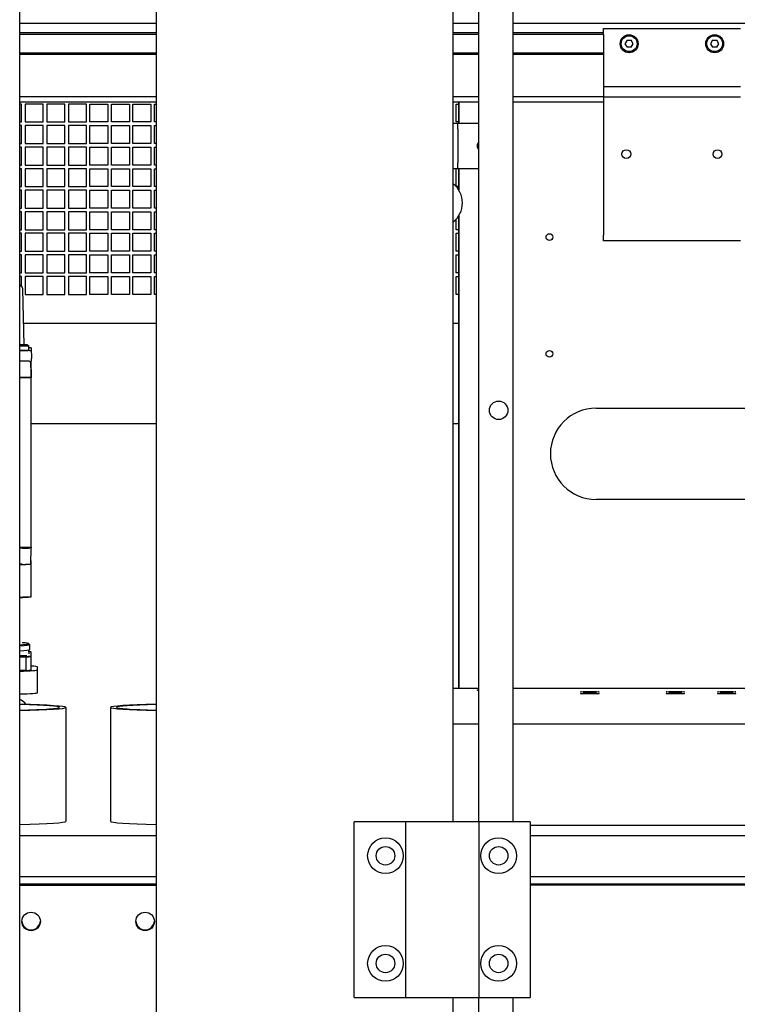
# Model space of a CAD drawing. Units: inches. Extents: x 6 to 844, y 19 to 532.
# Drawn here: x 506 to 522, y 170 to 191 of the extents above; entities that cross this region are included whole.
import ezdxf

# ---------------------------------------------------------------- set-up
doc = ezdxf.new("R2010")
doc.units = ezdxf.units.IN
doc.header["$LTSCALE"] = 50
doc.header["$MEASUREMENT"] = 0
doc.layers.add('Visible Edges(ANSI)', color=7, linetype='Continuous', lineweight=25)

msp = doc.modelspace()

# ---------------------------------------------------------------- linework, layer by layer
at = {"layer": 'Visible Edges(ANSI)'}
for p, q in [((506.344, 160.417), (506.344, 246.917)), ((509.344, 160.417), (509.344, 246.917)), ((515.844, 201.742), (515.844, 173.772)), ((516.406, 201.742), (516.406, 173.772)), ((517.156, 201.742), (517.156, 173.772)), ((509.344, 191.268), (506.344, 191.268)), ((509.344, 191.268), (506.344, 191.268)), ((516.406, 191.268), (515.844, 191.268)), ((516.406, 191.268), (515.844, 191.268)), ((532.871, 191.268), (517.156, 191.268)), ((532.871, 191.268), (517.156, 191.268)), ((509.344, 191.064), (506.344, 191.064)), ((509.344, 191.064), (506.344, 191.064)), ((509.344, 191.032), (506.344, 191.032)), ((509.344, 191.032), (506.344, 191.032)), ((516.406, 191.064), (515.844, 191.064)), ((516.406, 191.064), (515.844, 191.064)), ((516.406, 191.032), (515.844, 191.032)), ((516.406, 191.032), (515.844, 191.032)), ((519.144, 191.064), (517.156, 191.064)), ((519.144, 191.064), (517.156, 191.064)), ((519.144, 191.032), (517.156, 191.032)), ((519.144, 191.032), (517.156, 191.032)), ((519.144, 191.032), (519.144, 191.157)), ((519.144, 191.157), (522.144, 191.157)), ((519.144, 191.032), (519.144, 189.887)), ((519.661, 190.905), (519.615, 190.827)), ((519.615, 190.827), (519.661, 190.748)), ((519.661, 190.905), (519.752, 190.905)), ((519.797, 190.827), (519.752, 190.905)), ((519.752, 190.748), (519.797, 190.827)), ((521.536, 190.905), (521.49, 190.827)), ((521.49, 190.827), (521.536, 190.748)), ((521.536, 190.905), (521.627, 190.905)), ((521.672, 190.827), (521.627, 190.905)), ((521.627, 190.748), (521.672, 190.827)), ((509.344, 190.622), (506.344, 190.622)), ((509.344, 190.622), (506.344, 190.622)), ((509.344, 190.589), (506.344, 190.589)), ((509.344, 190.589), (506.344, 190.589)), ((516.406, 190.622), (515.844, 190.622)), ((516.406, 190.622), (515.844, 190.622)), ((516.406, 190.589), (515.844, 190.589)), ((516.406, 190.589), (515.844, 190.589)), ((519.144, 190.622), (517.156, 190.622)), ((519.144, 190.622), (517.156, 190.622)), ((519.144, 190.589), (517.156, 190.589)), ((519.144, 190.589), (517.156, 190.589)), ((519.752, 190.748), (519.661, 190.748)), ((521.627, 190.748), (521.536, 190.748)), ((519.144, 189.887), (519.144, 189.664)), ((519.144, 189.887), (522.144, 189.887)), ((509.344, 189.664), (506.344, 189.664)), ((509.344, 189.664), (506.344, 189.664)), ((509.344, 189.546), (506.344, 189.546)), ((509.344, 189.546), (506.344, 189.546)), ((506.387, 189.505), (506.344, 189.505)), ((506.387, 189.112), (506.387, 189.505)), ((506.466, 189.505), (506.466, 189.112)), ((506.86, 189.505), (506.466, 189.505)), ((506.86, 189.112), (506.86, 189.505)), ((506.939, 189.505), (506.939, 189.112)), ((507.332, 189.505), (506.939, 189.505)), ((507.332, 189.112), (507.332, 189.505)), ((507.411, 189.505), (507.411, 189.112)), ((507.805, 189.505), (507.411, 189.505)), ((507.805, 189.112), (507.805, 189.505)), ((507.883, 189.112), (507.883, 189.505)), ((507.883, 189.505), (508.276, 189.505)), ((508.276, 189.505), (508.276, 189.112)), ((508.355, 189.112), (508.355, 189.505)), ((508.355, 189.505), (508.749, 189.505)), ((508.749, 189.505), (508.749, 189.112)), ((508.827, 189.112), (508.827, 189.505)), ((508.827, 189.505), (509.221, 189.505)), ((509.221, 189.505), (509.221, 189.112)), ((509.3, 189.112), (509.3, 189.505)), ((509.3, 189.505), (509.344, 189.505)), ((516.406, 189.664), (515.844, 189.664)), ((516.406, 189.664), (515.844, 189.664)), ((516.406, 189.546), (515.844, 189.546)), ((516.406, 189.546), (515.844, 189.546)), ((515.914, 189.112), (515.914, 189.505)), ((515.914, 189.505), (515.969, 189.505)), ((515.969, 189.546), (515.969, 189.088)), ((515.969, 189.088), (515.969, 189.546)), ((519.144, 189.664), (517.156, 189.664)), ((519.144, 189.664), (517.156, 189.664)), ((519.144, 189.546), (517.156, 189.546)), ((519.144, 189.546), (517.156, 189.546)), ((519.144, 189.664), (522.144, 189.664)), ((519.144, 189.664), (519.144, 186.634)), ((506.344, 189.112), (506.387, 189.112)), ((506.466, 189.112), (506.86, 189.112)), ((506.939, 189.112), (507.332, 189.112)), ((507.411, 189.112), (507.805, 189.112)), ((508.276, 189.112), (507.883, 189.112)), ((508.749, 189.112), (508.355, 189.112)), ((509.221, 189.112), (508.827, 189.112)), ((509.344, 189.112), (509.3, 189.112)), ((515.844, 189.088), (515.949, 189.088)), ((515.969, 189.112), (515.914, 189.112)), ((515.949, 188.963), (515.949, 189.088)), ((515.949, 189.088), (516.074, 189.088)), ((516.074, 189.088), (516.406, 189.088)), ((506.387, 189.033), (506.344, 189.033)), ((506.387, 188.639), (506.387, 189.033)), ((506.466, 189.033), (506.466, 188.639)), ((506.86, 189.033), (506.466, 189.033)), ((506.86, 188.639), (506.86, 189.033)), ((506.939, 189.033), (506.939, 188.639)), ((507.332, 189.033), (506.939, 189.033)), ((507.332, 188.639), (507.332, 189.033)), ((507.411, 189.033), (507.411, 188.639)), ((507.805, 189.033), (507.411, 189.033)), ((507.805, 188.639), (507.805, 189.033)), ((507.883, 188.639), (507.883, 189.033)), ((507.883, 189.033), (508.276, 189.033)), ((508.276, 189.033), (508.276, 188.639)), ((508.355, 188.639), (508.355, 189.033)), ((508.355, 189.033), (508.749, 189.033)), ((508.749, 189.033), (508.749, 188.639)), ((508.827, 188.639), (508.827, 189.033)), ((508.827, 189.033), (509.221, 189.033)), ((509.221, 189.033), (509.221, 188.639)), ((509.3, 188.639), (509.3, 189.033)), ((509.3, 189.033), (509.344, 189.033)), ((515.949, 188.963), (515.949, 188.213)), ((506.344, 188.639), (506.387, 188.639)), ((506.466, 188.639), (506.86, 188.639)), ((506.939, 188.639), (507.332, 188.639)), ((507.411, 188.639), (507.805, 188.639)), ((508.276, 188.639), (507.883, 188.639)), ((508.749, 188.639), (508.355, 188.639)), ((509.221, 188.639), (508.827, 188.639)), ((509.344, 188.639), (509.3, 188.639)), ((516.387, 188.639), (516.387, 188.641)), ((516.406, 188.639), (516.387, 188.639)), ((506.387, 188.561), (506.344, 188.561)), ((506.387, 188.167), (506.387, 188.561)), ((506.466, 188.561), (506.466, 188.167)), ((506.86, 188.561), (506.466, 188.561)), ((506.86, 188.167), (506.86, 188.561)), ((506.939, 188.561), (506.939, 188.167)), ((507.332, 188.561), (506.939, 188.561)), ((507.332, 188.167), (507.332, 188.561)), ((507.411, 188.561), (507.411, 188.167)), ((507.805, 188.561), (507.411, 188.561)), ((507.805, 188.167), (507.805, 188.561)), ((507.883, 188.167), (507.883, 188.561)), ((507.883, 188.561), (508.276, 188.561)), ((508.276, 188.561), (508.276, 188.167)), ((508.355, 188.167), (508.355, 188.561)), ((508.355, 188.561), (508.749, 188.561)), ((508.749, 188.561), (508.749, 188.167)), ((508.827, 188.167), (508.827, 188.561)), ((508.827, 188.561), (509.221, 188.561)), ((509.221, 188.561), (509.221, 188.167)), ((509.3, 188.167), (509.3, 188.561)), ((509.3, 188.561), (509.344, 188.561)), ((516.387, 188.534), (516.387, 188.561)), ((516.387, 188.561), (516.406, 188.561)), ((515.949, 188.088), (515.949, 188.213)), ((506.344, 188.167), (506.387, 188.167)), ((506.387, 188.088), (506.344, 188.088)), ((506.387, 187.694), (506.387, 188.088)), ((506.466, 188.167), (506.86, 188.167)), ((506.466, 188.088), (506.466, 187.694)), ((506.86, 188.088), (506.466, 188.088)), ((506.86, 187.694), (506.86, 188.088)), ((506.939, 188.167), (507.332, 188.167)), ((506.939, 188.088), (506.939, 187.694)), ((507.332, 188.088), (506.939, 188.088)), ((507.332, 187.694), (507.332, 188.088)), ((507.411, 188.167), (507.805, 188.167)), ((507.411, 188.088), (507.411, 187.694)), ((507.805, 188.088), (507.411, 188.088)), ((507.805, 187.694), (507.805, 188.088)), ((508.276, 188.167), (507.883, 188.167)), ((507.883, 187.694), (507.883, 188.088)), ((507.883, 188.088), (508.276, 188.088)), ((508.276, 188.088), (508.276, 187.694)), ((508.749, 188.167), (508.355, 188.167)), ((508.355, 187.694), (508.355, 188.088)), ((508.355, 188.088), (508.749, 188.088)), ((508.749, 188.088), (508.749, 187.694)), ((509.221, 188.167), (508.827, 188.167)), ((508.827, 187.694), (508.827, 188.088)), ((508.827, 188.088), (509.221, 188.088)), ((509.221, 188.088), (509.221, 187.694)), ((509.344, 188.167), (509.3, 188.167)), ((509.3, 187.694), (509.3, 188.088)), ((509.3, 188.088), (509.344, 188.088)), ((515.949, 188.088), (515.844, 188.088)), ((515.914, 187.694), (515.914, 188.088)), ((516.074, 188.088), (515.949, 188.088)), ((515.969, 188.088), (515.969, 187.622)), ((515.969, 187.622), (515.969, 188.088)), ((516.406, 188.088), (516.074, 188.088)), ((506.344, 187.694), (506.387, 187.694)), ((506.387, 187.616), (506.344, 187.616)), ((506.387, 187.222), (506.387, 187.616)), ((506.466, 187.694), (506.86, 187.694)), ((506.466, 187.616), (506.466, 187.222)), ((506.86, 187.616), (506.466, 187.616)), ((506.86, 187.222), (506.86, 187.616)), ((506.939, 187.694), (507.332, 187.694)), ((506.939, 187.616), (506.939, 187.222)), ((507.332, 187.616), (506.939, 187.616)), ((507.332, 187.222), (507.332, 187.616)), ((507.411, 187.694), (507.805, 187.694)), ((507.411, 187.616), (507.411, 187.222)), ((507.805, 187.616), (507.411, 187.616)), ((507.805, 187.222), (507.805, 187.616)), ((508.276, 187.694), (507.883, 187.694)), ((507.883, 187.222), (507.883, 187.616)), ((507.883, 187.616), (508.276, 187.616)), ((508.276, 187.616), (508.276, 187.222)), ((508.749, 187.694), (508.355, 187.694)), ((508.355, 187.222), (508.355, 187.616)), ((508.355, 187.616), (508.749, 187.616)), ((508.749, 187.616), (508.749, 187.222)), ((509.221, 187.694), (508.827, 187.694)), ((508.827, 187.222), (508.827, 187.616)), ((508.827, 187.616), (509.221, 187.616)), ((509.221, 187.616), (509.221, 187.222)), ((509.344, 187.694), (509.3, 187.694)), ((509.3, 187.222), (509.3, 187.616)), ((509.3, 187.616), (509.344, 187.616)), ((515.969, 187.694), (515.914, 187.694)), ((506.344, 187.222), (506.387, 187.222)), ((506.387, 187.143), (506.344, 187.143)), ((506.387, 186.75), (506.387, 187.143)), ((506.466, 187.222), (506.86, 187.222)), ((506.466, 187.143), (506.466, 186.75)), ((506.86, 187.143), (506.466, 187.143)), ((506.86, 186.75), (506.86, 187.143)), ((506.939, 187.222), (507.332, 187.222)), ((506.939, 187.143), (506.939, 186.75)), ((507.332, 187.143), (506.939, 187.143)), ((507.332, 186.75), (507.332, 187.143)), ((507.411, 187.222), (507.805, 187.222)), ((507.411, 187.143), (507.411, 186.75)), ((507.805, 187.143), (507.411, 187.143)), ((507.805, 186.75), (507.805, 187.143)), ((508.276, 187.222), (507.883, 187.222)), ((507.883, 186.75), (507.883, 187.143)), ((507.883, 187.143), (508.276, 187.143)), ((508.276, 187.143), (508.276, 186.75)), ((508.749, 187.222), (508.355, 187.222)), ((508.355, 186.75), (508.355, 187.143)), ((508.355, 187.143), (508.749, 187.143)), ((508.749, 187.143), (508.749, 186.75)), ((509.221, 187.222), (508.827, 187.222)), ((508.827, 186.75), (508.827, 187.143)), ((508.827, 187.143), (509.221, 187.143)), ((509.221, 187.143), (509.221, 186.75)), ((509.344, 187.222), (509.3, 187.222)), ((509.3, 186.75), (509.3, 187.143)), ((509.3, 187.143), (509.344, 187.143)), ((515.914, 186.75), (515.914, 186.982)), ((515.969, 187.053), (515.969, 176.699)), ((515.969, 176.699), (515.969, 187.053)), ((506.344, 186.75), (506.387, 186.75)), ((506.466, 186.75), (506.86, 186.75)), ((506.939, 186.75), (507.332, 186.75)), ((507.411, 186.75), (507.805, 186.75)), ((508.276, 186.75), (507.883, 186.75)), ((508.749, 186.75), (508.355, 186.75)), ((509.221, 186.75), (508.827, 186.75)), ((509.344, 186.75), (509.3, 186.75)), ((515.969, 186.75), (515.914, 186.75)), ((506.387, 186.671), (506.344, 186.671)), ((506.387, 186.277), (506.387, 186.671)), ((506.466, 186.671), (506.466, 186.277)), ((506.86, 186.671), (506.466, 186.671)), ((506.86, 186.277), (506.86, 186.671)), ((506.939, 186.671), (506.939, 186.277)), ((507.332, 186.671), (506.939, 186.671)), ((507.332, 186.277), (507.332, 186.671)), ((507.411, 186.671), (507.411, 186.277)), ((507.805, 186.671), (507.411, 186.671)), ((507.805, 186.277), (507.805, 186.671)), ((507.883, 186.277), (507.883, 186.671)), ((507.883, 186.671), (508.276, 186.671)), ((508.276, 186.671), (508.276, 186.277)), ((508.355, 186.277), (508.355, 186.671)), ((508.355, 186.671), (508.749, 186.671)), ((508.749, 186.671), (508.749, 186.277)), ((508.827, 186.277), (508.827, 186.671)), ((508.827, 186.671), (509.221, 186.671)), ((509.221, 186.671), (509.221, 186.277)), ((509.3, 186.277), (509.3, 186.671)), ((509.3, 186.671), (509.344, 186.671)), ((515.914, 186.277), (515.914, 186.671)), ((515.914, 186.671), (515.969, 186.671)), ((519.144, 186.509), (519.144, 186.634)), ((522.144, 186.509), (519.144, 186.509)), ((506.344, 186.277), (506.387, 186.277)), ((506.466, 186.277), (506.86, 186.277)), ((506.939, 186.277), (507.332, 186.277)), ((507.411, 186.277), (507.805, 186.277)), ((508.276, 186.277), (507.883, 186.277)), ((508.749, 186.277), (508.355, 186.277)), ((509.221, 186.277), (508.827, 186.277)), ((509.344, 186.277), (509.3, 186.277)), ((515.969, 186.277), (515.914, 186.277)), ((506.387, 186.198), (506.344, 186.198)), ((506.387, 185.805), (506.387, 186.198)), ((506.466, 186.198), (506.466, 185.805)), ((506.86, 186.198), (506.466, 186.198)), ((506.86, 185.805), (506.86, 186.198)), ((506.939, 186.198), (506.939, 185.805)), ((507.332, 186.198), (506.939, 186.198)), ((507.332, 185.805), (507.332, 186.198)), ((507.411, 186.198), (507.411, 185.805)), ((507.805, 186.198), (507.411, 186.198)), ((507.805, 185.805), (507.805, 186.198)), ((507.883, 185.805), (507.883, 186.198)), ((507.883, 186.198), (508.276, 186.198)), ((508.276, 186.198), (508.276, 185.805)), ((508.355, 185.805), (508.355, 186.198)), ((508.355, 186.198), (508.749, 186.198)), ((508.749, 186.198), (508.749, 185.805)), ((508.827, 185.805), (508.827, 186.198)), ((508.827, 186.198), (509.221, 186.198)), ((509.221, 186.198), (509.221, 185.805)), ((509.3, 185.805), (509.3, 186.198)), ((509.3, 186.198), (509.344, 186.198)), ((515.914, 185.805), (515.914, 186.198)), ((515.914, 186.198), (515.969, 186.198)), ((506.344, 185.805), (506.387, 185.805)), ((506.387, 185.726), (506.344, 185.726)), ((506.387, 185.501), (506.387, 185.726)), ((506.466, 185.805), (506.86, 185.805)), ((506.466, 185.726), (506.466, 185.332)), ((506.86, 185.726), (506.466, 185.726)), ((506.86, 185.332), (506.86, 185.726)), ((506.939, 185.805), (507.332, 185.805)), ((506.939, 185.726), (506.939, 185.332)), ((507.332, 185.726), (506.939, 185.726)), ((507.332, 185.332), (507.332, 185.726)), ((507.411, 185.805), (507.805, 185.805)), ((507.411, 185.726), (507.411, 185.332)), ((507.805, 185.726), (507.411, 185.726)), ((507.805, 185.332), (507.805, 185.726)), ((508.276, 185.805), (507.883, 185.805)), ((507.883, 185.332), (507.883, 185.726)), ((507.883, 185.726), (508.276, 185.726)), ((508.276, 185.726), (508.276, 185.332)), ((508.749, 185.805), (508.355, 185.805)), ((508.355, 185.332), (508.355, 185.726)), ((508.355, 185.726), (508.749, 185.726)), ((508.749, 185.726), (508.749, 185.332)), ((509.221, 185.805), (508.827, 185.805)), ((508.827, 185.332), (508.827, 185.726)), ((508.827, 185.726), (509.221, 185.726)), ((509.221, 185.726), (509.221, 185.332)), ((509.344, 185.805), (509.3, 185.805)), ((509.3, 185.332), (509.3, 185.726)), ((509.3, 185.726), (509.344, 185.726)), ((515.969, 185.805), (515.914, 185.805)), ((515.914, 185.332), (515.914, 185.726)), ((515.914, 185.726), (515.969, 185.726)), ((506.405, 185.442), (506.437, 184.225)), ((506.466, 185.332), (506.86, 185.332)), ((506.939, 185.332), (507.332, 185.332)), ((507.411, 185.332), (507.805, 185.332)), ((508.276, 185.332), (507.883, 185.332)), ((508.749, 185.332), (508.355, 185.332)), ((509.221, 185.332), (508.827, 185.332)), ((509.344, 185.332), (509.3, 185.332)), ((515.969, 185.332), (515.914, 185.332)), ((506.424, 184.698), (509.344, 184.698)), ((515.844, 184.698), (515.969, 184.698)), ((506.4, 184.224), (506.371, 184.222)), ((506.371, 184.222), (506.4, 184.22)), ((506.458, 184.224), (506.4, 184.224)), ((506.4, 184.224), (506.4, 184.22)), ((506.4, 184.22), (506.458, 184.22)), ((506.487, 184.222), (506.458, 184.224)), ((506.458, 184.224), (506.458, 184.22)), ((506.458, 184.22), (506.487, 184.222)), ((506.525, 184.222), (506.537, 184.21)), ((506.529, 184.106), (506.537, 184.115)), ((506.537, 184.21), (506.537, 184.115)), ((506.537, 184.164), (506.557, 184.164)), ((506.597, 184.162), (506.597, 184.102)), ((506.597, 184.162), (506.603, 183.926)), ((506.557, 184.101), (506.344, 184.101)), ((506.603, 183.866), (506.603, 183.926)), ((506.557, 183.865), (506.344, 183.865)), ((506.587, 183.865), (506.596, 183.511)), ((506.596, 183.574), (506.588, 183.865)), ((506.344, 183.511), (506.597, 183.511)), ((506.596, 183.511), (506.344, 183.511)), ((506.597, 183.574), (506.596, 183.574)), ((506.596, 183.574), (506.596, 183.511)), ((506.597, 183.511), (506.597, 183.574)), ((506.597, 179.789), (506.597, 183.511)), ((518.98, 182.838), (525.98, 182.838)), ((509.344, 182.493), (506.597, 182.493)), ((515.969, 182.493), (515.844, 182.493)), ((525.98, 180.838), (518.98, 180.838)), ((506.344, 179.789), (506.597, 179.789)), ((506.596, 179.789), (506.596, 179.777)), ((506.4, 179.769), (506.344, 179.769)), ((506.587, 179.422), (506.596, 179.777)), ((506.4, 179.416), (506.344, 179.416)), ((506.589, 179.427), (506.589, 179.496)), ((506.597, 179.419), (506.597, 179.497)), ((506.597, 178.707), (506.597, 179.419)), ((506.537, 177.678), (506.556, 177.659)), ((506.557, 177.657), (506.557, 177.547)), ((506.545, 177.499), (506.545, 177.472)), ((506.546, 177.505), (506.557, 177.546)), ((506.589, 177.495), (506.589, 177.401)), ((506.597, 177.393), (506.597, 177.487)), ((506.48, 177.397), (506.344, 177.397)), ((506.344, 177.389), (506.483, 177.389)), ((506.483, 177.09), (506.483, 177.389)), ((506.597, 177.094), (506.597, 177.393)), ((506.483, 177.09), (506.344, 177.09)), ((506.344, 177.083), (506.48, 177.083)), ((506.735, 177.101), (506.735, 177.166)), ((506.735, 176.601), (506.735, 177.101)), ((515.844, 176.699), (516.406, 176.699)), ((516.384, 176.665), (516.406, 176.665)), ((516.384, 176.649), (516.384, 176.665)), ((516.406, 176.649), (516.384, 176.649)), ((517.156, 176.699), (573.531, 176.699)), ((507.355, 176.279), (507.355, 173.781)), ((508.333, 176.279), (508.333, 173.781)), ((516.406, 175.912), (515.844, 175.912)), ((573.531, 175.912), (517.156, 175.912)), ((513.924, 173.772), (513.674, 173.772)), ((513.674, 169.922), (513.674, 173.772)), ((514.799, 173.772), (513.924, 173.772)), ((514.799, 173.772), (514.799, 169.922)), ((515.45, 173.772), (514.799, 173.772)), ((515.758, 173.772), (515.45, 173.772)), ((516.409, 173.772), (515.758, 173.772)), ((517.284, 173.772), (516.409, 173.772)), ((516.409, 173.772), (516.409, 169.922)), ((517.534, 173.772), (517.284, 173.772)), ((517.534, 173.772), (517.534, 169.922)), ((517.534, 173.701), (573.154, 173.701)), ((509.344, 173.462), (506.344, 173.462)), ((573.154, 173.462), (517.534, 173.462)), ((506.344, 172.576), (509.344, 172.576)), ((517.534, 172.576), (573.154, 172.576)), ((507.844, 172.402), (506.344, 172.402)), ((506.344, 172.393), (507.844, 172.393)), ((506.344, 172.393), (509.344, 172.393)), ((506.344, 172.383), (509.344, 172.383)), ((509.344, 172.402), (507.844, 172.402)), ((507.844, 172.393), (507.844, 172.402)), ((507.844, 172.402), (507.844, 172.393)), ((507.844, 172.393), (509.344, 172.393)), ((573.154, 172.402), (517.534, 172.402)), ((517.534, 172.393), (573.154, 172.393)), ((513.674, 169.922), (513.924, 169.922)), ((513.924, 169.922), (514.799, 169.922)), ((514.799, 169.922), (515.45, 169.922)), ((515.45, 169.922), (515.758, 169.922)), ((515.758, 169.922), (516.409, 169.922)), ((515.844, 169.922), (515.844, 166.917)), ((516.406, 169.922), (516.406, 166.917)), ((516.409, 169.922), (517.284, 169.922)), ((517.156, 169.922), (517.156, 166.917)), ((517.284, 169.922), (517.534, 169.922))]:
    msp.add_line(p, q, dxfattribs=at)
for centre, radius in [((519.706, 190.827), 0.197), ((521.581, 190.827), 0.197), ((519.706, 190.827), 0.173), ((521.581, 190.827), 0.173), ((519.644, 188.407), 0.097), ((521.644, 188.407), 0.097), ((517.958, 186.588), 0.0747), ((517.958, 184.029), 0.0747), ((516.844, 182.792), 0.203), ((514.364, 173.027), 0.391), ((516.844, 173.027), 0.391), ((514.364, 173.027), 0.203), ((516.844, 173.027), 0.203), ((514.364, 170.667), 0.391), ((516.844, 170.667), 0.391), ((514.364, 170.667), 0.203), ((516.844, 170.667), 0.203)]:
    msp.add_circle(centre, radius, dxfattribs=at)
for centre, radius, start, end in [((516.469, 188.588), 0.098, 129.6246, 230.3754), ((515.524, 187.338), 0.528, 307.3073, 52.6927), ((518.98, 181.838), 1, 90, 270)]:
    msp.add_arc(centre, radius, start, end, dxfattribs=at)
for centre, major_axis, ratio, start_param, end_param in [((506.429, 184.222), (0.0965, 0), 0.037115, 3.626346, 8.940025), ((506.429, 184.21), (0.108, 0), 0.037115, 3.804404, 6.320335), ((506.429, 184.115), (0.108, 0), 0.037115, 3.804404, 6.283185), ((506.429, 184.106), (0.0998, 0), 0.037115, 3.686606, 6.246036), ((506.557, 184.162), (0.0394, 0), 0.037115, 0, 1.570796), ((506.557, 184.102), (0.0394, 0), 0.037115, 4.712389, 6.283185), ((506.557, 183.866), (0.0456, 0), 0.037115, 4.712389, 6.283185), ((506.263, 179.782), (0.117, 0), 0.037115, 5.477095, 7.089275), ((506.4, 179.777), (0.196, 0), 0.037115, 4.712389, 6.283185), ((505.219, 179.458), (1.732, 0), 0.037115, 5.419261, 5.632146), ((506.4, 179.422), (0.187, 0), 0.037115, 4.712389, 6.282213), ((505.219, 179.466), (1.724, 0), 0.037115, 5.628903, 5.630612), ((505.219, 178.746), (1.732, 0), 0.037115, 5.419261, 5.632149), ((505.219, 178.738), (1.724, 0), 0.037115, 5.423171, 5.630612), ((505.219, 177.676), (1.319, 0), 0.037115, 5.734134, 6.745907), ((505.219, 177.657), (1.339, 0), 0.037115, 5.710549, 6.320335), ((505.219, 177.547), (1.339, 0), 0.037115, 5.710549, 6.283185), ((506.36, 177.406), (0.142, 0), 0.037115, 4.596792, 7.969579), ((505.219, 177.448), (-1.862, 0), 0.037115, 3.885646, 3.919372), ((505.219, 177.448), (1.862, 0), 0.037115, 5.456442, 5.539132), ((505.219, 177.44), (1.87, 0), 0.037115, 5.454798, 5.540776), ((505.86, 177.101), (0.875, 0), 0.037115, 5.298045, 6.283185), ((505.219, 177.133), (-1.862, 0), 0.037115, 2.31485, 2.397539), ((505.219, 177.141), (-1.87, 0), 0.037115, 2.313205, 2.399184), ((505.86, 177.166), (0.875, 0), 0.037115, 0, 0.570219), ((505.86, 176.601), (0.875, 0), 0.037115, 5.298045, 6.283185), ((505.219, 176.279), (2.136, 0), 0.037115, 5.267111, 7.290043), ((505.219, 176.279), (2, 0), 0.037115, 5.309823, 7.246421), ((506.273, 176.209), (0.051, 0.245), 0.984129, 5.481744, 6.132959), ((510.469, 176.279), (-2.136, 0), 0.037115, 5.26706, 7.29931), ((510.469, 176.279), (-2, 0), 0.037115, 5.309768, 7.256603), ((505.219, 173.781), (2.136, 0), 0.037115, 5.267111, 6.283185), ((510.469, 173.781), (-2.136, 0), 0.037115, 0, 1.016125), ((506.594, 171.606), (-0.203, 0), 0.999311, 0.045756, 3.095837), ((506.594, 171.596), (0.203, 0), 0.999311, 3.164465, 6.260313), ((506.594, 171.596), (-0.203, 0), 0.999311, 0.022872, 3.118721), ((509.094, 171.606), (-0.203, 0), 0.999311, 0.045756, 3.095837), ((509.094, 171.596), (0.203, 0), 0.999311, 3.164465, 6.260313), ((509.094, 171.596), (-0.203, 0), 0.999311, 0.022872, 3.118721)]:
    msp.add_ellipse(centre, major_axis=major_axis, ratio=ratio, start_param=start_param, end_param=end_param, dxfattribs=at)
for centre, ratio in [((518.844, 176.62), 0.037115), ((518.844, 176.583), 0.037115), ((520.719, 176.62), 0.037115), ((520.719, 176.583), 0.037115), ((521.844, 176.62), 0.037115), ((521.844, 176.583), 0.037115), ((506.594, 171.587), 0.999311), ((509.094, 171.587), 0.999311)]:
    msp.add_ellipse(centre, major_axis=(-0.203, 0), ratio=ratio, dxfattribs=at)
for points, knots in [([(506.344, 185.543), (506.351, 185.539), (506.361, 185.533), (506.38, 185.512), (506.389, 185.501), (506.401, 185.472), (506.404, 185.457), (506.405, 185.442), (506.405, 185.442), (506.405, 185.442)], [3.07752271, 3.07752271, 3.07752271, 3.07752271, 3.10710459, 3.10710459, 3.12617753, 3.12617753, 3.14050758, 3.14050758, 3.14061969, 3.14061969, 3.14061969, 3.14061969]), ([(506.545, 177.499), (506.545, 177.5), (506.545, 177.5), (506.545, 177.501), (506.545, 177.501), (506.546, 177.502), (506.546, 177.502), (506.546, 177.503), (506.546, 177.504), (506.546, 177.504), (506.546, 177.505), (506.546, 177.505)], [1.570796327, 1.570796327, 1.570796327, 1.570796327, 1.572786728, 1.572786728, 1.574777129, 1.574777129, 1.57676753, 1.57676753, 1.578757931, 1.578757931, 1.580748332, 1.580748332, 1.580748332, 1.580748332]), ([(506.555, 177.454), (506.555, 177.454), (506.555, 177.454), (506.553, 177.455), (506.545, 177.46), (506.545, 177.472)], [1.4924295, 1.4924295, 1.4924295, 1.4924295, 1.50819275, 1.50819275, 1.57079633, 1.57079633, 1.57079633, 1.57079633])]:
    msp.add_open_spline(points, degree=3, knots=knots, dxfattribs=at)
for points, weights in [([(506.597, 179.497), (506.593, 179.501), (506.589, 179.505)], [0.999999996611, 0.999999996552, 0.999999996599]), ([(506.597, 179.419), (506.593, 179.423), (506.589, 179.427)], [0.999999996631, 0.99999999657, 0.999999996622]), ([(506.589, 178.7), (506.593, 178.703), (506.597, 178.707)], [0.999999996645, 0.999999996593, 0.999999996653])]:
    msp.add_rational_spline(points, weights, degree=2, dxfattribs=at)
for points in [[(506.597, 177.487), (506.596, 177.488), (506.594, 177.49), (506.591, 177.492), (506.59, 177.494), (506.589, 177.495)], [(506.483, 177.389), (506.483, 177.39), (506.482, 177.392), (506.481, 177.395), (506.48, 177.396), (506.48, 177.397)], [(506.597, 177.393), (506.596, 177.394), (506.594, 177.396), (506.591, 177.399), (506.59, 177.4), (506.589, 177.401)], [(506.483, 177.09), (506.483, 177.089), (506.482, 177.088), (506.481, 177.085), (506.48, 177.083), (506.48, 177.083)], [(506.597, 177.094), (506.596, 177.094), (506.594, 177.092), (506.591, 177.089), (506.59, 177.087), (506.589, 177.087)]]:
    msp.add_open_spline(points, degree=3, dxfattribs=at)

doc.saveas('drawing.dxf')
